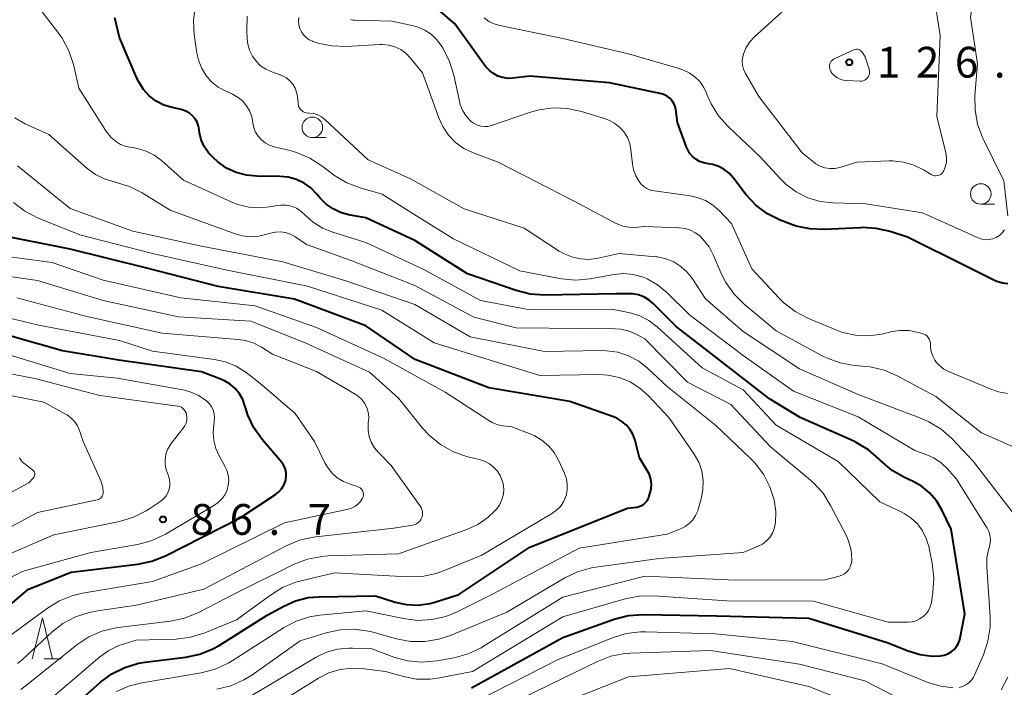
# Model space of a CAD drawing. Units: metres. Extents: x -70000 to -68000, y 31500 to 33000.
# Drawn here: x -68655 to -68535, y 31957 to 32038 of the extents above; entities that cross this region are included whole.
import ezdxf

# ---------------------------------------------------------------- set-up
doc = ezdxf.new("R2010")
doc.units = ezdxf.units.M
for name, color, linetype, lineweight in [('633100_広葉樹林', 7, 'Continuous', 13), ('633200_針葉樹林', 7, 'Continuous', 13), ('710100_等高線(計曲線)', 7, 'Continuous', 40), ('710200_等高線(主曲線)', 7, 'Continuous', 13), ('731200_図化機測定による標高点', 7, 'Continuous', 40)]:
    doc.layers.add(name, color=color, linetype=linetype, lineweight=lineweight)
doc.styles.add('Style-WORKING', font='MS Gothic.ttf')

msp = doc.modelspace()

# ---------------------------------------------------------------- linework, layer by layer
at = {"layer": '633100_広葉樹林', "linetype": 'Continuous', "lineweight": 13}
for p, q in [((-68619.51, 32024.01), (-68617.84, 32024.01)), ((-68538.06, 32015.9), (-68536.39, 32015.9))]:
    msp.add_line(p, q, dxfattribs=at)
for centre in [(-68619.51, 32025.26), (-68538.06, 32017.15)]:
    msp.add_circle(centre, 1.25, dxfattribs=at)
at = {"layer": '633200_針葉樹林', "linetype": 'Continuous', "lineweight": 13}
msp.add_line((-68652.2, 31960.51), (-68650.12, 31960.51), dxfattribs=at)
at = {"layer": '633200_針葉樹林', "linetype": 'Continuous', "lineweight": 13, "flags": 128}
msp.add_lwpolyline([(-68653.66, 31960.51), (-68652.41, 31965.51), (-68651.16, 31960.51)], dxfattribs=at)
at = {"layer": '710100_等高線(計曲線)', "linetype": 'Continuous', "lineweight": 40, "flags": 128}
for points, elevation in [([(-68568.19, 32019.09), (-68568.7, 32019.66), (-68569.31, 32020.13), (-68569.98, 32020.49), (-68570.71, 32020.73), (-68571.29, 32020.82), (-68571.82, 32020.92), (-68572.32, 32021.1), (-68572.79, 32021.37), (-68573.19, 32021.72), (-68573.54, 32022.13), (-68573.8, 32022.6), (-68573.9, 32022.83), (-68575, 32025.85), (-68575.21, 32027.43), (-68575.3, 32027.81), (-68575.45, 32028.17), (-68575.66, 32028.51), (-68575.93, 32028.8), (-68576.25, 32029.03), (-68576.6, 32029.22), (-68576.98, 32029.33), (-68583.31, 32030.69), (-68593, 32031.51), (-68595.08, 32031.25), (-68595.7, 32031.23), (-68596.31, 32031.32), (-68596.9, 32031.51), (-68597.45, 32031.8), (-68597.94, 32032.19), (-68598.39, 32032.69), (-68602.15, 32037.85), (-68604.83, 32040.17)], 120), ([(-68600.59, 32007.41), (-68607, 32011.49), (-68613, 32014.24), (-68615.09, 32014.62), (-68616.07, 32014.89), (-68616.99, 32015.32), (-68617.82, 32015.91), (-68618.54, 32016.64), (-68618.95, 32017.14), (-68619.68, 32017.88), (-68620.52, 32018.47), (-68621.45, 32018.92), (-68622.44, 32019.19), (-68623.49, 32019.29), (-68626.27, 32019.3), (-68627.55, 32019.42), (-68628.79, 32019.76), (-68629.95, 32020.3), (-68631.06, 32021.1), (-68631.56, 32021.53), (-68632.18, 32022.17), (-68632.68, 32022.91), (-68633.04, 32023.72), (-68633.26, 32024.59), (-68633.3, 32024.94), (-68633.39, 32025.42), (-68633.55, 32025.88), (-68633.8, 32026.31), (-68634.11, 32026.68), (-68634.49, 32027), (-68634.91, 32027.24), (-68635.37, 32027.41), (-68635.5, 32027.44), (-68636.57, 32027.67), (-68637.59, 32027.98), (-68638.53, 32028.47), (-68639.38, 32029.11), (-68640.1, 32029.89), (-68640.67, 32030.79), (-68640.89, 32031.25), (-68643, 32036.22), (-68643.59, 32038.61)], 110), ([(-68534.76, 32006.22), (-68535.43, 32006.29), (-68536.09, 32006.47), (-68536.47, 32006.63), (-68539.73, 32008.27), (-68547, 32011.87), (-68549.09, 32012.56), (-68550.79, 32012.95), (-68552.53, 32013.05), (-68552.72, 32013.04), (-68557.13, 32012.81), (-68558.87, 32012.88), (-68560.57, 32013.24), (-68561.32, 32013.5), (-68562.5, 32013.96), (-68564.06, 32014.74), (-68565.46, 32015.78), (-68566.65, 32017.05), (-68566.81, 32017.25), (-68568.19, 32019.09)], 120), ([(-68649, 32010.41), (-68657.85, 32012.15)], 100), ([(-68639.85, 32008.15), (-68649, 32010.41)], 100), ([(-68631, 32005.86), (-68639.85, 32008.15)], 100), ([(-68600.11, 31957), (-68589, 31963.12), (-68582.73, 31965.35), (-68581.04, 31965.79), (-68579.16, 31965.93), (-68570.25, 31965.75), (-68559, 31965.5), (-68549.47, 31962.53), (-68546.89, 31961.49), (-68545.46, 31961.05), (-68543.97, 31960.87), (-68542.96, 31960.9), (-68542.5, 31960.98), (-68542.06, 31961.14), (-68541.66, 31961.37), (-68541.3, 31961.67), (-68541, 31962.03), (-68540.76, 31962.43), (-68540.6, 31962.87), (-68540.55, 31963.08), (-68540, 31966), (-68541.67, 31976.33), (-68542.81, 31978.66), (-68543.47, 31979.76), (-68544.31, 31980.73), (-68545.3, 31981.54), (-68546.3, 31982.11), (-68547.34, 31982.6), (-68548.85, 31983.47), (-68550.27, 31984.69), (-68550.42, 31984.84), (-68551.74, 31985.98), (-68553.23, 31986.88), (-68553.53, 31987.02), (-68560.07, 31989.93), (-68563.79, 31992.21), (-68569.98, 31997), (-68575.18, 32001), (-68577.96, 32003.8), (-68578.5, 32004.26), (-68579.11, 32004.61), (-68579.77, 32004.86), (-68580.47, 32004.98), (-68580.84, 32005), (-68582.53, 32005), (-68591.22, 32004.83), (-68592.96, 32004.94), (-68594.68, 32005.37), (-68600.59, 32007.41)], 110), ([(-68621.67, 32004.33), (-68631, 32005.86)], 100), ([(-68613, 32001.07), (-68621.67, 32004.33)], 100), ([(-68606.96, 31997), (-68613, 32001.07)], 100), ([(-68657.95, 31965.76), (-68654.08, 31969), (-68648.91, 31971.09), (-68640.76, 31972.06), (-68639.06, 31972.41), (-68637.42, 31973.07), (-68628.3, 31977.7), (-68624, 31980.54), (-68623.59, 31980.86), (-68623.25, 31981.25), (-68622.97, 31981.69), (-68622.78, 31982.18), (-68622.73, 31982.37), (-68622.68, 31982.78), (-68622.69, 31983.19), (-68622.78, 31983.6), (-68622.94, 31983.99), (-68623.16, 31984.34), (-68623.24, 31984.45), (-68625.62, 31987.23), (-68626.63, 31988.65), (-68627.38, 31990.22), (-68627.7, 31991.26), (-68627.72, 31991.34), (-68627.99, 31992.11), (-68628.38, 31992.81), (-68628.9, 31993.44), (-68629.51, 31993.97), (-68630.21, 31994.38), (-68630.57, 31994.54), (-68633, 31995.47), (-68643.1, 31996.9), (-68649.95, 31998.05), (-68659.31, 32000.69)], 90), ([(-68598.01, 31993.52), (-68606.96, 31997)], 100), ([(-68588.15, 31991.85), (-68598.01, 31993.52)], 100), ([(-68582.82, 31989.99), (-68588.15, 31991.85)], 100), ([(-68582.4, 31989.82), (-68582.82, 31989.99)], 100), ([(-68581.78, 31989.45), (-68582.4, 31989.82)], 100), ([(-68581.23, 31988.99), (-68581.78, 31989.45)], 100), ([(-68580.78, 31988.43), (-68581.23, 31988.99)], 100), ([(-68580.42, 31987.81), (-68580.78, 31988.43)], 100), ([(-68580.18, 31987.13), (-68580.42, 31987.81)], 100), ([(-68579.63, 31985), (-68580.18, 31987.13)], 100), ([(-68578.69, 31983.46), (-68579.63, 31985)], 100), ([(-68578.44, 31982.96), (-68578.69, 31983.46)], 100), ([(-68578.27, 31982.39), (-68578.44, 31982.96)], 100), ([(-68578.2, 31981.8), (-68578.27, 31982.39)], 100), ([(-68578.37, 31980.63), (-68578.23, 31981.21)], 100), ([(-68578.23, 31981.21), (-68578.2, 31981.8)], 100), ([(-68579.13, 31979.35), (-68578.9, 31979.55)], 100), ([(-68578.9, 31979.55), (-68578.71, 31979.79)], 100), ([(-68578.71, 31979.79), (-68578.56, 31980.06)], 100), ([(-68578.56, 31980.06), (-68578.5, 31980.22)], 100), ([(-68578.5, 31980.22), (-68578.37, 31980.63)], 100), ([(-68593, 31974.13), (-68581.11, 31978.89)], 100), ([(-68581.11, 31978.89), (-68579.98, 31979.02)], 100), ([(-68579.98, 31979.02), (-68579.68, 31979.08)], 100), ([(-68579.68, 31979.08), (-68579.4, 31979.19)], 100), ([(-68579.4, 31979.19), (-68579.13, 31979.35)], 100), ([(-68601.64, 31968.36), (-68593, 31974.13)], 100), ([(-68650.58, 31953), (-68645.33, 31957.67), (-68643.93, 31958.71), (-68642.37, 31959.49), (-68640.7, 31959.99), (-68639.9, 31960.12), (-68634.94, 31960.73), (-68633.23, 31961.09), (-68631.62, 31961.75), (-68630.86, 31962.17), (-68625, 31965.84), (-68623, 31966.95), (-68621.55, 31967.59), (-68620.01, 31967.98), (-68618.71, 31968.09), (-68611.81, 31968.19)], 100), ([(-68611.81, 31968.19), (-68609.41, 31967.44), (-68608.02, 31967.14), (-68606.61, 31967.08), (-68605.21, 31967.27)], 100), ([(-68604.59, 31967.44), (-68601.64, 31968.36)], 100), ([(-68605.21, 31967.27), (-68604.59, 31967.44)], 100)]:
    msp.add_lwpolyline(points, dxfattribs=dict(at, elevation=elevation))
at = {"layer": '710200_等高線(主曲線)', "linetype": 'Continuous', "lineweight": 13, "flags": 128}
for points, elevation in [([(-68545.38, 32052.62), (-68539.88, 32047.93), (-68539.36, 32047.41), (-68538.95, 32046.81), (-68538.63, 32046.09), (-68538.44, 32045.32), (-68538.39, 32044.52), (-68538.45, 32043.86), (-68539.32, 32038.68), (-68538.44, 32033), (-68538.77, 32029.12), (-68538.76, 32027.38), (-68538.45, 32025.66), (-68537.85, 32024.03), (-68537.78, 32023.87), (-68535.26, 32018.74), (-68534.75, 32014.5)], 122), ([(-68543.73, 32041.15), (-68543, 32036.46), (-68543.43, 32026.57), (-68542.32, 32022.14), (-68542.23, 32021.6), (-68542.24, 32021.05), (-68542.34, 32020.52), (-68542.54, 32020), (-68542.57, 32019.95), (-68542.67, 32019.79), (-68542.79, 32019.65), (-68542.94, 32019.53), (-68543.11, 32019.44), (-68543.29, 32019.38), (-68543.48, 32019.35), (-68543.67, 32019.36), (-68543.86, 32019.4), (-68544.03, 32019.47), (-68544.11, 32019.51), (-68545.05, 32020.09), (-68546.22, 32020.67), (-68547.48, 32021.03), (-68548.78, 32021.18), (-68549.28, 32021.17), (-68553.15, 32021), (-68555.25, 32020.38), (-68555.84, 32020.26), (-68556.44, 32020.24), (-68557.04, 32020.33), (-68557.61, 32020.52), (-68558.14, 32020.81), (-68558.42, 32021.01), (-68559.84, 32022.16), (-68565.12, 32029), (-68566.75, 32031.89), (-68566.96, 32032.35), (-68567.08, 32032.83), (-68567.12, 32033.34), (-68567.07, 32033.84), (-68566.98, 32034.21), (-68566.64, 32034.99), (-68566.18, 32035.69), (-68565.63, 32036.28), (-68555, 32045.93)], 124), ([(-68618.27, 32012.99), (-68619.42, 32013.72), (-68620.42, 32014.62), (-68620.9, 32015.06), (-68621.45, 32015.4), (-68622.06, 32015.65), (-68622.69, 32015.78), (-68623.34, 32015.8), (-68623.89, 32015.73), (-68624.42, 32015.63), (-68625.83, 32015.46), (-68627.24, 32015.55), (-68628.61, 32015.88), (-68629.4, 32016.18), (-68635.19, 32018.81), (-68637.9, 32021.22), (-68638.79, 32021.88), (-68639.77, 32022.37), (-68640.83, 32022.69), (-68641.46, 32022.79), (-68642.18, 32022.93), (-68642.87, 32023.19), (-68643.5, 32023.57), (-68644.05, 32024.05), (-68644.52, 32024.63), (-68644.58, 32024.72), (-68647.96, 32030.04), (-68648.63, 32032.91), (-68649.17, 32034.57), (-68649.99, 32036.11), (-68650.41, 32036.7), (-68654.26, 32041.74)], 108), ([(-68546.1, 31985.9), (-68553, 31989.99), (-68560.87, 31993.13), (-68567, 31997.48), (-68573.56, 32002.44), (-68576.3, 32005.13), (-68577.43, 32006.07), (-68578.72, 32006.8), (-68579.3, 32007.04), (-68580.41, 32007.34), (-68581.56, 32007.45), (-68582.79, 32007.34), (-68585.67, 32006.81), (-68587.4, 32006.65), (-68589.14, 32006.79), (-68589.38, 32006.84), (-68594.22, 32007.78), (-68602.32, 32011.68), (-68607.68, 32015), (-68611, 32017.14), (-68613.67, 32017.88), (-68615.31, 32018.49), (-68616.81, 32019.38), (-68617.15, 32019.64), (-68618.35, 32020.58), (-68619.81, 32021.52), (-68621.42, 32022.21), (-68622.21, 32022.43), (-68624.18, 32022.89), (-68624.74, 32023.08), (-68625.26, 32023.36), (-68625.72, 32023.72), (-68626.12, 32024.17), (-68626.43, 32024.67), (-68626.65, 32025.22), (-68626.77, 32025.8), (-68626.77, 32025.88), (-68626.9, 32026.59), (-68627.15, 32027.27), (-68627.52, 32027.89), (-68627.99, 32028.44), (-68628.54, 32028.9), (-68629.23, 32029.29), (-68630.05, 32029.65), (-68630.97, 32030.16), (-68631.79, 32030.82), (-68632.48, 32031.6), (-68633.02, 32032.5), (-68633.4, 32033.48), (-68633.58, 32034.31), (-68633.9, 32036.55), (-68634, 32038.29), (-68633.79, 32040.02)], 112), ([(-68623.14, 32031.55), (-68623.42, 32031.66), (-68624.45, 32032.02), (-68625.16, 32032.34), (-68625.81, 32032.77), (-68626.37, 32033.32), (-68626.82, 32033.95), (-68627.16, 32034.65), (-68627.38, 32035.4), (-68627.45, 32036), (-68627.51, 32037.07), (-68627.45, 32038.81)], 114), ([(-68533.55, 31986.11), (-68537.96, 31988.04), (-68543.52, 31992.48), (-68548.24, 31995), (-68549.84, 31995.69), (-68551.54, 31996.08), (-68552.07, 31996.14), (-68553.49, 31996.27), (-68555.21, 31996.57), (-68556.84, 31997.17), (-68557.37, 31997.44), (-68563, 32000.49), (-68566.89, 32003.73), (-68568.12, 32004.95), (-68569.13, 32006.38), (-68569.68, 32007.48), (-68570.61, 32009.65), (-68571.17, 32010.71), (-68571.92, 32011.65), (-68572.27, 32012), (-68572.81, 32012.42), (-68573.41, 32012.74), (-68574.07, 32012.95), (-68574.75, 32013.04), (-68574.82, 32013.04), (-68579, 32013.17), (-68580.21, 32013.08), (-68580.94, 32013.1), (-68581.66, 32013.24), (-68582.35, 32013.5), (-68582.48, 32013.57), (-68587.67, 32016.33), (-68596.85, 32021), (-68599.92, 32022.16), (-68601.04, 32022.7), (-68602.05, 32023.43), (-68602.92, 32024.32), (-68603.62, 32025.35), (-68604.11, 32026.42), (-68606.08, 32031.92), (-68607.54, 32033.7), (-68608.09, 32034.27), (-68608.73, 32034.73), (-68609.44, 32035.07), (-68610.2, 32035.28), (-68610.98, 32035.36), (-68611.3, 32035.36), (-68615.38, 32035.12), (-68617.12, 32035.17), (-68618.83, 32035.53), (-68619.43, 32035.73), (-68619.48, 32035.75), (-68619.9, 32035.94), (-68620.27, 32036.2), (-68620.58, 32036.53), (-68620.84, 32036.9), (-68621.03, 32037.31), (-68621.15, 32037.75), (-68621.19, 32038.2), (-68621.15, 32038.62)], 116), ([(-68598.55, 32025.35), (-68598.98, 32025.39), (-68599.4, 32025.51), (-68599.79, 32025.71), (-68600.15, 32025.96), (-68600.19, 32026), (-68600.73, 32026.59), (-68601.17, 32027.27), (-68601.48, 32028.01), (-68601.59, 32028.45), (-68602.27, 32031.63), (-68602.78, 32033.3), (-68603.57, 32034.86), (-68603.82, 32035.25), (-68604.37, 32035.98), (-68605.04, 32036.61), (-68605.82, 32037.11), (-68606.66, 32037.47), (-68607.18, 32037.61), (-68609.82, 32038.18), (-68614.33, 32038.3), (-68614.58, 32038.33), (-68614.81, 32038.4)], 118), ([(-68535.16, 32012.76), (-68535.45, 32012.4), (-68535.79, 32012.09), (-68536.17, 32011.86), (-68536.59, 32011.69), (-68537.03, 32011.6), (-68537.48, 32011.58), (-68537.92, 32011.65), (-68538.38, 32011.8), (-68545.17, 32014.83), (-68552.07, 32015.93), (-68556.04, 32016.05), (-68557.61, 32016.23), (-68559.13, 32016.69), (-68560.54, 32017.4), (-68561.8, 32018.34), (-68562.42, 32018.94), (-68565, 32021.73), (-68568.85, 32025.35), (-68570.02, 32026.65), (-68570.93, 32028.13), (-68571.42, 32029.27), (-68571.45, 32029.35), (-68571.81, 32030.13), (-68572.29, 32030.83), (-68572.89, 32031.43), (-68573.58, 32031.92), (-68574.35, 32032.28), (-68574.69, 32032.4), (-68581, 32034.21), (-68589, 32036.09), (-68596.68, 32037.65), (-68597.36, 32037.85), (-68597.99, 32038.16), (-68598.56, 32038.58)], 122), ([(-68551.66, 32032.34), (-68551.62, 32032.15), (-68551.61, 32031.96), (-68551.63, 32031.77), (-68551.69, 32031.58), (-68551.78, 32031.41), (-68551.89, 32031.25), (-68552.03, 32031.12), (-68552.2, 32031.02), (-68552.37, 32030.94), (-68552.56, 32030.9), (-68552.76, 32030.89), (-68554.4, 32030.95), (-68554.82, 32031), (-68555.21, 32031.13), (-68555.58, 32031.32), (-68555.92, 32031.57), (-68556.2, 32031.88), (-68556.33, 32032.06), (-68556.42, 32032.23), (-68556.47, 32032.41), (-68556.5, 32032.6), (-68556.49, 32032.79), (-68556.45, 32032.98), (-68556.37, 32033.15), (-68556.27, 32033.31), (-68556.14, 32033.45), (-68555.99, 32033.57), (-68555.86, 32033.64), (-68553.51, 32034.72), (-68553.38, 32034.76), (-68553.24, 32034.78), (-68553.11, 32034.78), (-68552.97, 32034.76), (-68552.84, 32034.71), (-68552.73, 32034.64), (-68552.62, 32034.55), (-68552.54, 32034.45), (-68552.52, 32034.42), (-68552.15, 32033.85), (-68551.66, 32032.34)], 126), ([(-68533.94, 31978.06), (-68539, 31984.62), (-68541.6, 31987.35), (-68542.9, 31988.5), (-68544.39, 31989.41), (-68545.3, 31989.81), (-68553, 31992.72), (-68560.15, 31995.85), (-68567, 32000.38), (-68571.61, 32004.39), (-68573.19, 32006.81), (-68573.82, 32007.63), (-68574.59, 32008.32), (-68575.47, 32008.87), (-68576.43, 32009.25), (-68577.44, 32009.47), (-68577.64, 32009.49), (-68582.12, 32009.88), (-68584.68, 32009.32), (-68585.76, 32009.18), (-68586.84, 32009.24), (-68587.9, 32009.47), (-68588.91, 32009.89), (-68589.43, 32010.2), (-68593.7, 32013), (-68601, 32015.32), (-68607.54, 32019), (-68612.69, 32021.31), (-68617.99, 32026.22), (-68618.4, 32026.53), (-68618.85, 32026.77), (-68619.34, 32026.93), (-68619.85, 32027), (-68619.99, 32027), (-68620.21, 32027.02), (-68620.42, 32027.08), (-68620.62, 32027.17), (-68620.8, 32027.3), (-68620.96, 32027.45), (-68621.09, 32027.63), (-68621.18, 32027.83), (-68621.24, 32028.05), (-68621.25, 32028.15), (-68621.33, 32029), (-68621.43, 32029.54), (-68621.62, 32030.05), (-68621.89, 32030.52), (-68622.25, 32030.93), (-68622.67, 32031.28), (-68623.14, 32031.55)], 114), ([(-68535.89, 31993.04), (-68536.71, 31993.32), (-68541.99, 31995.53), (-68542.55, 31995.82), (-68543.05, 31996.21), (-68543.48, 31996.68), (-68543.61, 31996.87), (-68543.64, 31996.92), (-68543.91, 31997.41), (-68544.09, 31997.94), (-68544.18, 31998.5), (-68544.18, 31998.82), (-68544.2, 31999.05), (-68544.25, 31999.27), (-68544.34, 31999.48), (-68544.46, 31999.68), (-68544.62, 31999.85), (-68544.8, 31999.98), (-68545.01, 32000.09), (-68545.14, 32000.14), (-68545.71, 32000.29), (-68546.8, 32000.5), (-68547.91, 32000.52), (-68548.84, 32000.38), (-68550.13, 32000.09), (-68551.73, 31999.88), (-68553.34, 31999.95), (-68554.91, 32000.29), (-68555.71, 32000.58), (-68559.15, 32002.02), (-68560.69, 32002.83), (-68562.07, 32003.89), (-68562.62, 32004.44), (-68565.96, 32008.04), (-68568.43, 32013.57), (-68569.9, 32015.1), (-68570.7, 32015.8), (-68571.61, 32016.35), (-68572.6, 32016.73), (-68573.47, 32016.92), (-68577.82, 32017.52), (-68578.29, 32017.63), (-68578.73, 32017.81), (-68579.13, 32018.07), (-68579.48, 32018.4), (-68579.69, 32018.65), (-68580.09, 32019.34), (-68580.37, 32020.09), (-68580.5, 32020.81), (-68580.69, 32022.52), (-68580.84, 32023.28), (-68581.12, 32024.01), (-68581.52, 32024.67), (-68582.03, 32025.25), (-68582.63, 32025.74), (-68583.31, 32026.11), (-68583.78, 32026.29), (-68586.7, 32027.2), (-68588.4, 32027.57), (-68590.14, 32027.65), (-68591.87, 32027.41), (-68592.92, 32027.12), (-68597.69, 32025.48), (-68598.11, 32025.38), (-68598.55, 32025.35)], 118), ([(-68624.01, 32012.51), (-68624.61, 32012.39), (-68624.73, 32012.35), (-68625.05, 32012.24), (-68626.04, 32012), (-68627.07, 32011.94), (-68628.08, 32012.05), (-68628.93, 32012.29), (-68636.84, 32015.16), (-68640.24, 32017.28), (-68641.79, 32018.07), (-68643.53, 32018.6), (-68643.63, 32018.62), (-68644.83, 32018.97), (-68645.95, 32019.53), (-68646.93, 32020.26), (-68651.62, 32024.38), (-68654.49, 32025.69), (-68655.78, 32026.43)], 106), ([(-68563.23, 31976.37), (-68563.1, 31976.97), (-68563.08, 31977.09), (-68563.03, 31978.49), (-68563.23, 31979.89), (-68563.62, 31981.12), (-68563.75, 31981.46), (-68564.55, 31983.01), (-68565.6, 31984.4), (-68566.11, 31984.92), (-68570.37, 31989), (-68576.29, 31993.71), (-68578.65, 31995.91), (-68579.74, 31996.77), (-68580.97, 31997.43), (-68582.29, 31997.86), (-68583.67, 31998.06), (-68584.22, 31998.07), (-68591.21, 31997.97), (-68600.27, 31999.73), (-68607, 32003.68), (-68615.42, 32006.58), (-68623.11, 32008.89), (-68633, 32010.78), (-68641.4, 32012.6), (-68649, 32015.39), (-68655.44, 32020.56)], 104), ([(-68608.41, 31965.42), (-68606.68, 31965.2), (-68604.94, 31965.3), (-68603.24, 31965.69), (-68601.88, 31966.25), (-68597.63, 31968.37), (-68587, 31974.02), (-68576.29, 31975.71), (-68574.64, 31976.36), (-68574.08, 31976.63), (-68573.58, 31977), (-68573.15, 31977.46), (-68572.8, 31977.98), (-68572.55, 31978.55), (-68572.51, 31978.7), (-68572.13, 31980), (-68571.91, 31981.12), (-68571.89, 31982.26), (-68572.06, 31983.39), (-68572.43, 31984.47), (-68572.98, 31985.47), (-68573.05, 31985.56), (-68576.08, 31989.92), (-68578.54, 31992.56), (-68579.59, 31993.51), (-68580.79, 31994.26), (-68582.11, 31994.8), (-68583.49, 31995.09), (-68584.61, 31995.15), (-68591.79, 31995.05), (-68604.66, 31999), (-68611.04, 32003), (-68620.09, 32005.91), (-68630.08, 32007.92), (-68639, 32009.91), (-68647.85, 32012.15), (-68652.99, 32014.26), (-68654.53, 32015.06), (-68655.92, 32016.12)], 102), ([(-68628.68, 31955), (-68619.04, 31960.72), (-68617.78, 31961.32), (-68616.44, 31961.7), (-68615.05, 31961.84), (-68614.63, 31961.83), (-68612.26, 31961.74), (-68609.59, 31960.74), (-68607.91, 31960.28), (-68606.18, 31960.11), (-68604.28, 31960.28), (-68602.21, 31960.66), (-68600.53, 31961.12), (-68598.95, 31961.87), (-68598.76, 31961.99), (-68589, 31968.04), (-68579, 31970.59), (-68567.89, 31970.11), (-68557, 31970.15), (-68555.33, 31970.59), (-68554.99, 31970.71), (-68554.67, 31970.89), (-68554.39, 31971.13), (-68554.15, 31971.41), (-68553.97, 31971.72), (-68553.84, 31972.07), (-68553.77, 31972.43), (-68553.77, 31972.62), (-68553.86, 31973.77), (-68554.16, 31974.88), (-68554.51, 31975.67), (-68556.35, 31979.21), (-68557.28, 31980.69), (-68558.46, 31981.97), (-68558.82, 31982.29), (-68563.67, 31986.33), (-68568.5, 31991.5), (-68573.79, 31994.21), (-68579, 31999.5), (-68580.15, 32000.1), (-68581.01, 32000.46), (-68581.92, 32000.67), (-68582.59, 32000.72), (-68594.67, 32000.84), (-68599.84, 32002.16), (-68607, 32006.01), (-68614.92, 32009.08), (-68620.22, 32011), (-68621.66, 32011.95), (-68622.2, 32012.24), (-68622.78, 32012.44), (-68623.39, 32012.53), (-68624.01, 32012.51)], 106), ([(-68626.86, 31953.14), (-68618.75, 31958.17), (-68617.48, 31958.82), (-68616.11, 31959.23), (-68614.7, 31959.4), (-68613.46, 31959.34), (-68610.6, 31959), (-68608.42, 31958.38), (-68606.81, 31958.07), (-68605.16, 31958.05), (-68604.01, 31958.2), (-68599.99, 31959), (-68589, 31965.64), (-68581.38, 31967.83), (-68579.67, 31968.17), (-68577.91, 31968.2), (-68569, 31967.58), (-68558.43, 31967.57), (-68549.34, 31965), (-68546.89, 31965), (-68546.4, 31965.04), (-68545.92, 31965.17), (-68545.47, 31965.38), (-68545.06, 31965.67), (-68544.71, 31966.02), (-68544.42, 31966.43), (-68544.21, 31966.88), (-68544.08, 31967.36), (-68544.07, 31967.41), (-68543.89, 31968.6), (-68543.77, 31970.34), (-68543.98, 31972.16), (-68544.4, 31974.21), (-68544.7, 31975.2), (-68545.16, 31976.13), (-68545.78, 31976.96), (-68546.54, 31977.67), (-68547.4, 31978.24), (-68547.68, 31978.38), (-68550.35, 31979.65), (-68555.45, 31984.55), (-68563, 31989), (-68567, 31993.29), (-68572.02, 31995.98), (-68577.49, 32000.97), (-68578.49, 32001.73), (-68579.61, 32002.31), (-68580.8, 32002.68), (-68581, 32002.72), (-68583, 32003.1), (-68592.95, 32003.05), (-68599, 32004.19), (-68606.01, 32007.99), (-68613, 32011.24), (-68617, 32012.48), (-68618.27, 32012.99)], 108), ([(-68590.06, 31985.67), (-68590.74, 31986.49), (-68591.56, 31987.18), (-68592.48, 31987.71), (-68592.9, 31987.89), (-68595.22, 31988.78), (-68596.2, 31988.89), (-68596.91, 31989.03), (-68597.59, 31989.3), (-68598.01, 31989.54), (-68603.32, 31993), (-68610.85, 31997.15), (-68619, 32000.89), (-68626.49, 32003.51), (-68635.52, 32004.48), (-68645, 32006.66), (-68651.21, 32008.79), (-68661, 32010.11)], 98), ([(-68609, 31992.28), (-68612.55, 31995.45), (-68620.39, 31999), (-68627, 32001.64), (-68635.8, 32002.2), (-68645, 32004.16), (-68653, 32006.59), (-68662.11, 32007.89)], 96), ([(-68606.08, 31978.22), (-68606.1, 31978.47), (-68606.16, 31978.72), (-68606.26, 31978.95), (-68606.34, 31979.07), (-68609.92, 31984.08), (-68611.46, 31985.64), (-68611.95, 31986.23), (-68612.33, 31986.9), (-68612.59, 31987.62), (-68612.72, 31988.37), (-68612.71, 31989.14), (-68612.69, 31989.37), (-68612.68, 31989.42), (-68612.64, 31990), (-68612.71, 31990.58), (-68612.88, 31991.13), (-68613.14, 31991.65), (-68613.49, 31992.11), (-68613.91, 31992.51), (-68614.3, 31992.77), (-68619, 31995.51), (-68624.38, 31997.62), (-68625.69, 31998.47), (-68626.64, 31998.98), (-68627.67, 31999.31), (-68628.56, 31999.44), (-68637.81, 32000.19), (-68647, 32002.21), (-68655.5, 32004.5)], 94), ([(-68657.43, 31962.57), (-68651.8, 31966.71), (-68650.31, 31967.61), (-68648.69, 31968.25), (-68647.51, 31968.52), (-68639, 31969.93), (-68633, 31972.09), (-68622.89, 31977.11), (-68615.15, 31978.75), (-68614.72, 31978.88), (-68614.32, 31979.08), (-68613.96, 31979.35), (-68613.66, 31979.68), (-68613.4, 31980.08), (-68613.33, 31980.25), (-68613.29, 31980.42), (-68613.28, 31980.59), (-68613.31, 31980.77), (-68613.36, 31980.94), (-68613.44, 31981.09), (-68613.55, 31981.24), (-68613.68, 31981.35), (-68613.83, 31981.45), (-68614, 31981.52), (-68614.92, 31981.8), (-68615.73, 31982.12), (-68616.48, 31982.59), (-68617.13, 31983.17), (-68617.67, 31983.86), (-68617.97, 31984.38), (-68619.26, 31987), (-68621.61, 31990.39), (-68625.89, 31994.11), (-68627.59, 31995.41), (-68628.8, 31996.16), (-68630.11, 31996.7), (-68631.42, 31996.98), (-68639, 31998.01), (-68643, 31999.3), (-68652.83, 32001.17), (-68661, 32003.1)], 92), ([(-68663, 31966.9), (-68654.85, 31971.15), (-68646.51, 31973.49), (-68640.83, 31974.45), (-68639.15, 31974.89), (-68637.56, 31975.61), (-68637.4, 31975.7), (-68631.42, 31979.24), (-68630.93, 31979.6), (-68630.5, 31980.04), (-68630.15, 31980.54), (-68629.9, 31981.1), (-68629.75, 31981.69), (-68629.7, 31982.3), (-68629.76, 31982.91), (-68629.93, 31983.5), (-68630.16, 31984), (-68630.86, 31985.24), (-68631.28, 31986.14), (-68631.53, 31987.1), (-68631.61, 31988.09), (-68631.53, 31989), (-68631.46, 31989.42), (-68631.42, 31989.89), (-68631.46, 31990.36), (-68631.59, 31990.82), (-68631.79, 31991.25), (-68632.07, 31991.64), (-68632.41, 31991.97), (-68632.44, 31992), (-68633.37, 31992.61), (-68634.38, 31993.05), (-68635.28, 31993.28), (-68643.29, 31994.71), (-68649, 31995.28), (-68659, 31998.32)], 88), ([(-68641.32, 31977.77), (-68639.76, 31978.55), (-68639.32, 31978.83), (-68637.98, 31979.75), (-68637.63, 31980.03), (-68637.34, 31980.37), (-68637.11, 31980.76), (-68636.95, 31981.18), (-68636.87, 31981.63), (-68636.86, 31982.08), (-68636.94, 31982.52), (-68637.09, 31982.95), (-68637.11, 31983), (-68637.33, 31983.58), (-68637.45, 31984.19), (-68637.45, 31984.81), (-68637.35, 31985.42), (-68637.15, 31986.01), (-68636.85, 31986.55), (-68636.7, 31986.74), (-68635.23, 31988.61), (-68635.03, 31988.91), (-68634.89, 31989.24), (-68634.81, 31989.59), (-68634.79, 31989.95), (-68634.83, 31990.27), (-68634.89, 31990.49), (-68634.99, 31990.69), (-68635.12, 31990.87), (-68635.28, 31991.03), (-68635.47, 31991.16), (-68635.67, 31991.25), (-68635.89, 31991.31), (-68635.93, 31991.31), (-68645.39, 31992.61), (-68653.34, 31994.66), (-68663, 31996.55)], 86), ([(-68663, 31973), (-68653, 31978.35), (-68645.72, 31979.89), (-68645.57, 31979.94), (-68645.43, 31980.01), (-68645.3, 31980.1), (-68645.19, 31980.22), (-68645.11, 31980.35), (-68645.04, 31980.5), (-68645.01, 31980.66), (-68645, 31980.78), (-68645.05, 31981.38), (-68645.21, 31981.97), (-68645.3, 31982.2), (-68647.45, 31987), (-68647.89, 31988.34), (-68648.13, 31988.9), (-68648.47, 31989.41), (-68648.89, 31989.86), (-68649.38, 31990.23), (-68649.57, 31990.34), (-68652.23, 31991.77), (-68661, 31993.55)], 84), ([(-68534.82, 31992.86), (-68535.89, 31993.04)], 118), ([(-68655.03, 31956.81), (-68654.36, 31957.3), (-68648.21, 31962.23), (-68646.76, 31963.19), (-68645.17, 31963.9), (-68643.47, 31964.31), (-68643.18, 31964.35), (-68636.78, 31965.13), (-68635.08, 31965.5), (-68633.4, 31966.18), (-68629, 31968.46), (-68621.71, 31972.04), (-68620.08, 31972.67), (-68618.37, 31973.01), (-68617.57, 31973.06), (-68609, 31973.3), (-68600.7, 31976.26), (-68599.34, 31976.89), (-68598.11, 31977.73), (-68597.18, 31978.64), (-68597.1, 31978.72), (-68596.72, 31979.23), (-68596.44, 31979.8), (-68596.26, 31980.41), (-68596.19, 31981.04), (-68596.22, 31981.67), (-68596.36, 31982.26), (-68596.62, 31982.86), (-68596.97, 31983.41), (-68597.42, 31983.89), (-68597.94, 31984.29), (-68598.53, 31984.59), (-68599.01, 31984.75), (-68600.74, 31985.19), (-68602.39, 31985.76), (-68603.91, 31986.62), (-68605.25, 31987.72), (-68606.08, 31988.63), (-68609, 31992.28)], 96), ([(-68653, 31954.27), (-68645.41, 31960.77), (-68644.3, 31961.56), (-68643.07, 31962.15), (-68642.58, 31962.32), (-68641, 31962.79), (-68636.09, 31962.94), (-68634.36, 31963.15), (-68632.63, 31963.68), (-68628.74, 31965.26), (-68624.62, 31968.3), (-68623.14, 31969.21), (-68621.52, 31969.85), (-68621.04, 31969.98), (-68616.81, 31971), (-68607.88, 31970.5), (-68606.14, 31970.56), (-68604.43, 31970.92), (-68603.53, 31971.24), (-68598.84, 31973.16), (-68590.26, 31978.25), (-68589.74, 31978.63), (-68589.28, 31979.09), (-68588.92, 31979.63), (-68588.65, 31980.22), (-68588.59, 31980.41), (-68588.46, 31981.08), (-68588.44, 31981.77), (-68588.55, 31982.44), (-68588.77, 31983.09), (-68588.8, 31983.15), (-68589.53, 31984.74), (-68590.06, 31985.67)], 98), ([(-68540.71, 31957.04), (-68540.28, 31957.15), (-68539.88, 31957.34), (-68539.52, 31957.6), (-68539.2, 31957.91), (-68538.95, 31958.28), (-68538.82, 31958.54), (-68537.74, 31961.01), (-68537.19, 31962.66), (-68536.93, 31964.38), (-68536.93, 31965.63), (-68537.33, 31971.75), (-68537.3, 31972.88), (-68537.08, 31973.98), (-68537.01, 31974.19), (-68536.91, 31974.64), (-68536.88, 31975.11), (-68536.94, 31975.57), (-68537.07, 31976.02), (-68537.28, 31976.44), (-68541, 31982.41), (-68542.13, 31983.67), (-68542.92, 31984.42), (-68543.83, 31985.01), (-68544.63, 31985.37), (-68546.1, 31985.9)], 112), ([(-68661, 31978.26), (-68654.05, 31981.95), (-68653.53, 31982.52), (-68653.45, 31982.62), (-68653.39, 31982.72), (-68653.36, 31982.84), (-68653.34, 31982.96), (-68653.34, 31983.09), (-68653.37, 31983.21), (-68653.42, 31983.32), (-68653.48, 31983.42), (-68653.57, 31983.51), (-68653.62, 31983.56), (-68654.67, 31984.35), (-68654.88, 31984.54), (-68655.05, 31984.76), (-68655.19, 31985.01)], 82), ([(-68656.93, 31973.07), (-68651, 31975.65), (-68642.99, 31977.27), (-68641.32, 31977.77)], 86), ([(-68655.43, 31959.95), (-68654.79, 31960.5), (-68651.27, 31963.77), (-68649.9, 31964.84), (-68648.36, 31965.65), (-68646.7, 31966.19), (-68645.93, 31966.33), (-68640.93, 31967.07), (-68632.74, 31969), (-68622.69, 31974.3), (-68621.08, 31974.98), (-68619.38, 31975.36), (-68619.1, 31975.4), (-68609.57, 31976.43), (-68607.29, 31976.81), (-68607.04, 31976.87), (-68606.81, 31976.97), (-68606.6, 31977.12), (-68606.42, 31977.29), (-68606.28, 31977.5), (-68606.17, 31977.73), (-68606.1, 31977.97), (-68606.08, 31978.22)], 94), ([(-68631.14, 31956.83), (-68629.44, 31957.25), (-68627.85, 31957.95), (-68626.89, 31958.55), (-68621, 31962.7), (-68617.82, 31963.69), (-68616.12, 31964.06), (-68614.38, 31964.13), (-68612.65, 31963.9), (-68612.15, 31963.78), (-68609.26, 31962.97), (-68607.55, 31962.65), (-68605.81, 31962.63), (-68604.09, 31962.91), (-68602.78, 31963.34), (-68595.79, 31966.21), (-68588.75, 31970.39), (-68587.18, 31971.14), (-68585.5, 31971.61), (-68584.98, 31971.7), (-68577.26, 31972.74), (-68567, 31973.47), (-68565.17, 31974.24), (-68564.64, 31974.51), (-68564.17, 31974.88), (-68563.77, 31975.32), (-68563.45, 31975.82), (-68563.23, 31976.37)], 104), ([(-68643.39, 31956.53), (-68641.8, 31957.23), (-68640.24, 31957.62), (-68633.04, 31958.82), (-68631.35, 31959.25), (-68629.77, 31959.98), (-68629.26, 31960.28), (-68623.04, 31964.3), (-68621.5, 31965.11), (-68619.84, 31965.65), (-68618.58, 31965.85), (-68613, 31966.39), (-68608.41, 31965.42)], 102), ([(-68599.28, 31955.49), (-68589.56, 31960.44), (-68582.93, 31963.1), (-68581.26, 31963.6), (-68579.53, 31963.81), (-68578.93, 31963.81), (-68570.43, 31963.57), (-68561, 31962.65), (-68550.09, 31959.91), (-68544.39, 31957.62), (-68542.94, 31957.19), (-68541.44, 31957.01)], 112), ([(-68599, 31953.26), (-68587.27, 31959), (-68584.77, 31960.21), (-68583.14, 31960.84), (-68581.43, 31961.17), (-68580.72, 31961.22), (-68571, 31961.53), (-68560.14, 31959.86), (-68552.17, 31957.83), (-68544.24, 31953.76)], 114), ([(-68589.45, 31955), (-68581, 31958.32), (-68568.67, 31959.33), (-68559, 31957.17), (-68551.73, 31954.27)], 116), ([(-68535.57, 31956.76), (-68534.77, 31958.31)], 114)]:
    msp.add_lwpolyline(points, dxfattribs=dict(at, elevation=elevation))
at = {"layer": '731200_図化機測定による標高点', "linetype": 'Continuous', "lineweight": 40}
for centre in [(-68554.09, 32033.19, 126.03), (-68637.72, 31977.5, 86.71)]:
    msp.add_circle(centre, 0.375, dxfattribs=at)

# ---------------------------------------------------------------- texts
at = {"layer": '731200_図化機測定による標高点', "linetype": 'Continuous', "lineweight": 40, "style": 'Style-WORKING'}
for s, p in [('1', (-68550.71, 32031.32, -10)), ('2', (-68545.96, 32031.32, -10)), ('6', (-68541.21, 32031.32, -10)), ('.', (-68536.46, 32031.32, -10)), ('8', (-68634.34, 31975.63, -10)), ('6', (-68629.59, 31975.63, -10)), ('7', (-68620.09, 31975.63, -10)), ('.', (-68624.84, 31975.63, -10))]:
    msp.add_text(s, height=3.75, dxfattribs=at).set_placement(p)

doc.saveas('drawing.dxf')
